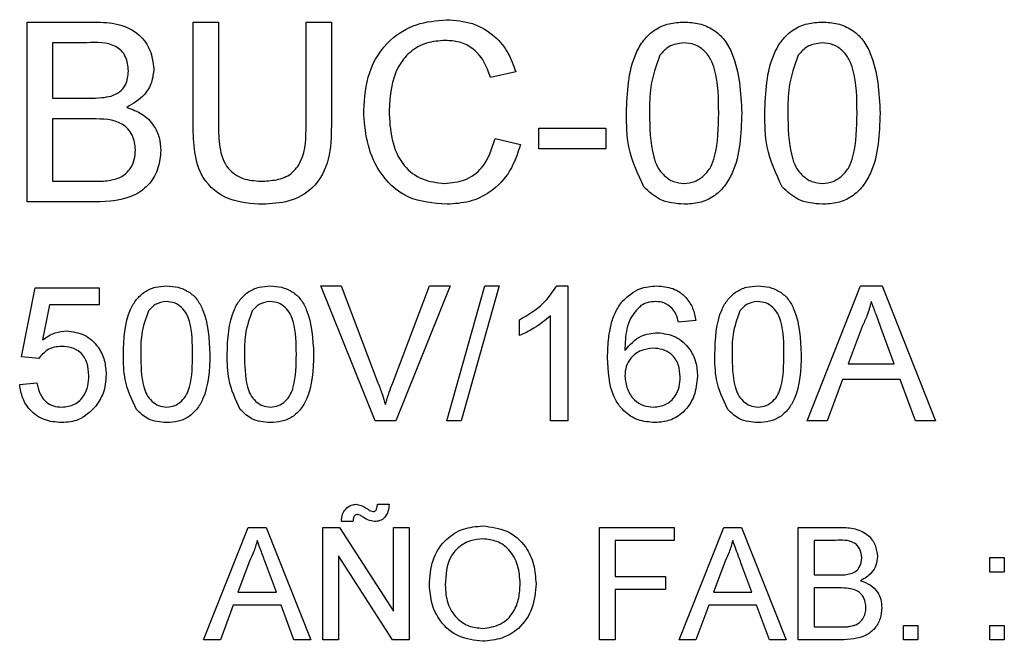
# Model space of a CAD drawing. Units: millimetres. Extents: x 121 to 379, y 152 to 322.
# Drawn here: x 161 to 163, y 271 to 273 of the extents above; entities that cross this region are included whole.
import ezdxf

# ---------------------------------------------------------------- set-up
doc = ezdxf.new("R2010")
doc.units = ezdxf.units.MM

# ---------------------------------------------------------------- blocks, each defined once
blk = doc.blocks.new('ALZADO')
for p, q in [((160.9141, 272.3536), (160.9141, 272.7645)), ((160.9141, 272.7645), (161.068, 272.7645)), ((161.2935, 272.5281), (161.2935, 272.7645)), ((161.2935, 272.7645), (161.3514, 272.7645)), ((161.3514, 272.7645), (161.3514, 272.5308)), ((161.5516, 272.7645), (161.6096, 272.7645)), ((161.5516, 272.5308), (161.5516, 272.7645)), ((161.6096, 272.7645), (161.6096, 272.5281)), ((161.0504, 272.7171), (160.9721, 272.7171)), ((160.9721, 272.7171), (160.9721, 272.5907)), ((162.031, 272.6504), (161.9731, 272.6379)), ((160.9721, 272.5907), (161.0568, 272.5907)), ((161.0626, 272.5433), (160.9721, 272.5433)), ((160.9721, 272.5433), (160.9721, 272.401)), ((162.0837, 272.5222), (162.2365, 272.5222)), ((162.0837, 272.4748), (162.0837, 272.5222)), ((162.2365, 272.5222), (162.2365, 272.4748)), ((161.9836, 272.4987), (162.0416, 272.4851)), ((162.2365, 272.4748), (162.0837, 272.4748)), ((160.9721, 272.401), (161.0693, 272.401)), ((161.0684, 272.3536), (160.9141, 272.3536)), ((160.9012, 271.9998), (160.9328, 272.1578)), ((160.9328, 272.1578), (161.079, 272.1578)), ((161.079, 272.1578), (161.079, 272.1183)), ((161.7094, 271.8536), (161.5851, 272.1618)), ((161.5851, 272.1618), (161.6322, 272.1618)), ((161.6322, 272.1618), (161.716, 271.9409)), ((161.7497, 271.9409), (161.8337, 272.1618)), ((161.8808, 272.1618), (161.7565, 271.8536)), ((161.8337, 272.1618), (161.8808, 272.1618)), ((161.8732, 271.8536), (161.9602, 272.1618)), ((161.9928, 272.1618), (161.9059, 271.8536)), ((161.9602, 272.1618), (161.9928, 272.1618)), ((162.1244, 272.1618), (162.1498, 272.1618)), ((162.1498, 272.1618), (162.1498, 271.8536)), ((162.6964, 271.8536), (162.8188, 272.1618)), ((162.8188, 272.1618), (162.8678, 272.1618)), ((162.8678, 272.1618), (162.9901, 271.8536)), ((160.9651, 272.1183), (160.9494, 272.0385)), ((161.079, 272.1183), (160.9651, 272.1183)), ((162.1103, 271.8536), (162.1103, 272.0938)), ((162.0392, 272.0483), (162.0392, 272.0847)), ((162.4422, 272.0828), (162.4027, 272.0788)), ((162.8222, 272.0693), (162.7907, 271.984)), ((162.8959, 271.984), (162.8659, 272.065)), ((160.9407, 271.9958), (160.9012, 271.9998)), ((162.7907, 271.984), (162.8959, 271.984)), ((160.8973, 271.9366), (160.9368, 271.9405)), ((162.7776, 271.9484), (162.7425, 271.8536)), ((162.909, 271.9484), (162.7776, 271.9484)), ((162.944, 271.8536), (162.909, 271.9484)), ((161.7565, 271.8536), (161.7094, 271.8536)), ((161.9059, 271.8536), (161.8732, 271.8536)), ((162.1498, 271.8536), (162.1103, 271.8536)), ((162.7425, 271.8536), (162.6964, 271.8536)), ((162.9901, 271.8536), (162.944, 271.8536)), ((161.7149, 271.6631), (161.7412, 271.6631)), ((161.6589, 271.6236), (161.6326, 271.6236)), ((161.3176, 271.3536), (161.4195, 271.6104)), ((161.4195, 271.6104), (161.4604, 271.6104)), ((161.4604, 271.6104), (161.5624, 271.3536)), ((161.5898, 271.3536), (161.5898, 271.6104)), ((161.5898, 271.6104), (161.6281, 271.6104)), ((161.6281, 271.6104), (161.7511, 271.4188)), ((161.7511, 271.6104), (161.7873, 271.6104)), ((161.7511, 271.4188), (161.7511, 271.6104)), ((161.7873, 271.6104), (161.7873, 271.3536)), ((162.222, 271.3536), (162.222, 271.6104)), ((162.222, 271.6104), (162.3932, 271.6104)), ((162.3932, 271.6104), (162.3932, 271.5808)), ((162.4042, 271.3536), (162.5061, 271.6104)), ((162.5061, 271.6104), (162.547, 271.6104)), ((162.547, 271.6104), (162.649, 271.3536)), ((162.6764, 271.3536), (162.6764, 271.6104)), ((162.6764, 271.6104), (162.7725, 271.6104)), ((162.3932, 271.5808), (162.2582, 271.5808)), ((162.2582, 271.5808), (162.2582, 271.4985)), ((162.7615, 271.5808), (162.7126, 271.5808)), ((162.7126, 271.5808), (162.7126, 271.5018)), ((161.4224, 271.5334), (161.3961, 271.4623)), ((161.4838, 271.4623), (161.4588, 271.5298)), ((161.7491, 271.3536), (161.626, 271.5452)), ((161.626, 271.5452), (161.626, 271.3536)), ((162.509, 271.5334), (162.4827, 271.4623)), ((162.5704, 271.4623), (162.5454, 271.5298)), ((163.1143, 271.5413), (163.1472, 271.5413)), ((163.1143, 271.5084), (163.1143, 271.5413)), ((163.1472, 271.5413), (163.1472, 271.5084)), ((163.1472, 271.5084), (163.1143, 271.5084)), ((162.2582, 271.4985), (162.3734, 271.4985)), ((162.3734, 271.4985), (162.3734, 271.4688)), ((162.7126, 271.5018), (162.7655, 271.5018)), ((161.3961, 271.4623), (161.4838, 271.4623)), ((162.3734, 271.4688), (162.2582, 271.4688)), ((162.2582, 271.4688), (162.2582, 271.3536)), ((162.4827, 271.4623), (162.5704, 271.4623)), ((162.7692, 271.4721), (162.7126, 271.4721)), ((162.7126, 271.4721), (162.7126, 271.3832)), ((161.3852, 271.4326), (161.356, 271.3536)), ((161.4947, 271.4326), (161.3852, 271.4326)), ((161.5239, 271.3536), (161.4947, 271.4326)), ((162.4718, 271.4326), (162.4426, 271.3536)), ((162.5813, 271.4326), (162.4718, 271.4326)), ((162.6105, 271.3536), (162.5813, 271.4326)), ((162.7126, 271.3832), (162.7734, 271.3832)), ((162.9167, 271.3536), (162.9167, 271.3865)), ((162.9167, 271.3865), (162.9497, 271.3865)), ((162.9497, 271.3865), (162.9497, 271.3536)), ((163.1143, 271.3865), (163.1472, 271.3865)), ((163.1143, 271.3536), (163.1143, 271.3865)), ((163.1472, 271.3865), (163.1472, 271.3536)), ((161.356, 271.3536), (161.3176, 271.3536)), ((161.5624, 271.3536), (161.5239, 271.3536)), ((161.626, 271.3536), (161.5898, 271.3536)), ((161.7873, 271.3536), (161.7491, 271.3536)), ((162.2582, 271.3536), (162.222, 271.3536)), ((162.4426, 271.3536), (162.4042, 271.3536)), ((162.649, 271.3536), (162.6105, 271.3536)), ((162.7728, 271.3536), (162.6764, 271.3536)), ((162.9497, 271.3536), (162.9167, 271.3536)), ((163.1472, 271.3536), (163.1143, 271.3536))]:
    blk.add_line(p, q)
for points, knots in [([(161.068, 272.7645), (161.0862, 272.7639), (161.1226, 272.7628), (161.1701, 272.7402), (161.1982, 272.7007), (161.202, 272.6722), (161.2039, 272.658)], [0, 0, 0, 0, 0.2811509, 0.5599949, 0.780096, 1, 1, 1, 1]), ([(161.068, 272.7645), (161.0862, 272.7639), (161.1226, 272.7628), (161.1701, 272.7402), (161.1982, 272.7007), (161.202, 272.6722), (161.2039, 272.658)], [0, 0, 0, 0, 0.2811509, 0.5599949, 0.780096, 1, 1, 1, 1]), ([(161.6833, 272.5621), (161.6855, 272.5918), (161.6899, 272.6509), (161.7357, 272.7235), (161.803, 272.7634), (161.8494, 272.7677), (161.8727, 272.7698)], [0, 0, 0, 0, 0.280488, 0.55958, 0.779606, 1, 1, 1, 1]), ([(161.8727, 272.7698), (161.8928, 272.7683), (161.933, 272.7654), (161.9824, 272.7357), (162.0153, 272.6951), (162.0258, 272.6653), (162.031, 272.6504)], [0, 0, 0, 0, 0.280082, 0.55944, 0.779554, 1, 1, 1, 1]), ([(161.8727, 272.7698), (161.8928, 272.7683), (161.933, 272.7654), (161.9824, 272.7357), (162.0153, 272.6951), (162.0258, 272.6653), (162.031, 272.6504)], [0, 0, 0, 0, 0.280082, 0.55944, 0.779554, 1, 1, 1, 1]), ([(162.2839, 272.5563), (162.2855, 272.6037), (162.2875, 272.663), (162.3223, 272.7241), (162.348, 272.7485), (162.3807, 272.7624), (162.404, 272.7638), (162.4156, 272.7645)], [0, 0, 0, 0, 0.499127, 0.624517, 0.749598, 0.874667, 1, 1, 1, 1]), ([(162.2839, 272.5563), (162.2855, 272.6037), (162.2875, 272.663), (162.3223, 272.7241), (162.348, 272.7485), (162.3807, 272.7624), (162.404, 272.7638), (162.4156, 272.7645)], [0, 0, 0, 0, 0.499127, 0.624517, 0.749598, 0.874667, 1, 1, 1, 1]), ([(162.4156, 272.7645), (162.4273, 272.7638), (162.4505, 272.7623), (162.4832, 272.7484), (162.5094, 272.7245), (162.5419, 272.6621), (162.5449, 272.6033), (162.5473, 272.5563)], [0, 0, 0, 0, 0.125384, 0.250627, 0.375687, 0.501116, 1, 1, 1, 1]), ([(162.4156, 272.7645), (162.4273, 272.7638), (162.4505, 272.7623), (162.4832, 272.7484), (162.5094, 272.7245), (162.5419, 272.6621), (162.5449, 272.6033), (162.5473, 272.5563)], [0, 0, 0, 0, 0.125384, 0.250627, 0.375687, 0.501116, 1, 1, 1, 1]), ([(162.6, 272.5563), (162.6016, 272.6037), (162.6036, 272.663), (162.6384, 272.7241), (162.6641, 272.7485), (162.6968, 272.7624), (162.7201, 272.7638), (162.7317, 272.7645)], [0, 0, 0, 0, 0.499124, 0.624503, 0.749599, 0.874668, 1, 1, 1, 1]), ([(162.6, 272.5563), (162.6016, 272.6037), (162.6036, 272.663), (162.6384, 272.7241), (162.6641, 272.7485), (162.6968, 272.7624), (162.7201, 272.7638), (162.7317, 272.7645)], [0, 0, 0, 0, 0.499124, 0.624503, 0.749599, 0.874668, 1, 1, 1, 1]), ([(162.7317, 272.7645), (162.7434, 272.7638), (162.7666, 272.7623), (162.7993, 272.7484), (162.8255, 272.7245), (162.858, 272.6621), (162.861, 272.6033), (162.8634, 272.5563)], [0, 0, 0, 0, 0.125384, 0.250627, 0.375687, 0.501116, 1, 1, 1, 1]), ([(162.7317, 272.7645), (162.7434, 272.7638), (162.7666, 272.7623), (162.7993, 272.7484), (162.8255, 272.7245), (162.858, 272.6621), (162.861, 272.6033), (162.8634, 272.5563)], [0, 0, 0, 0, 0.125384, 0.250627, 0.375687, 0.501116, 1, 1, 1, 1]), ([(161.1459, 272.6529), (161.1448, 272.6641), (161.143, 272.6809), (161.1303, 272.6997), (161.1024, 272.7191), (161.0735, 272.718), (161.0504, 272.7171)], [0, 0, 0, 0, 0.249557, 0.375047, 0.500254, 1, 1, 1, 1]), ([(161.8699, 272.7224), (161.8553, 272.7214), (161.8263, 272.7194), (161.7875, 272.6974), (161.7476, 272.6468), (161.7439, 272.5972), (161.7413, 272.5624)], [0, 0, 0, 0, 0.187207, 0.373872, 0.560715, 1, 1, 1, 1]), ([(161.9731, 272.6379), (161.9685, 272.6507), (161.9595, 272.6762), (161.934, 272.7055), (161.9018, 272.7205), (161.8805, 272.7218), (161.8699, 272.7224)], [0, 0, 0, 0, 0.280558, 0.559757, 0.779677, 1, 1, 1, 1]), ([(162.415, 272.7171), (162.4029, 272.7154), (162.3812, 272.7124), (162.3668, 272.6962), (162.3604, 272.689)], [0, 0, 0, 0, 0.558378, 1, 1, 1, 1]), ([(162.4946, 272.5564), (162.4943, 272.5901), (162.4938, 272.6322), (162.4773, 272.6802), (162.4616, 272.7001), (162.4403, 272.7147), (162.4235, 272.7163), (162.415, 272.7171)], [0, 0, 0, 0, 0.500351, 0.625513, 0.750525, 0.875257, 1, 1, 1, 1]), ([(162.7311, 272.7171), (162.719, 272.7154), (162.6973, 272.7124), (162.6829, 272.6962), (162.6765, 272.689)], [0, 0, 0, 0, 0.558378, 1, 1, 1, 1]), ([(162.8107, 272.5564), (162.8104, 272.5901), (162.8099, 272.6322), (162.7934, 272.6802), (162.7777, 272.7001), (162.7564, 272.7147), (162.7396, 272.7163), (162.7311, 272.7171)], [0, 0, 0, 0, 0.500351, 0.625513, 0.750525, 0.875257, 1, 1, 1, 1]), ([(162.3604, 272.689), (162.3518, 272.665), (162.3365, 272.6221), (162.3366, 272.5765), (162.3366, 272.5564)], [0, 0, 0, 0, 0.558064, 1, 1, 1, 1]), ([(162.6765, 272.689), (162.6679, 272.665), (162.6526, 272.6221), (162.6527, 272.5765), (162.6527, 272.5564)], [0, 0, 0, 0, 0.5580708, 1, 1, 1, 1]), ([(161.1062, 272.5955), (161.1128, 272.5982), (161.1259, 272.6035), (161.143, 272.6234), (161.1448, 272.6417), (161.1459, 272.6529)], [0, 0, 0, 0, 0.280843, 0.561073, 1, 1, 1, 1]), ([(161.1062, 272.5955), (161.1128, 272.5982), (161.1259, 272.6035), (161.143, 272.6234), (161.1448, 272.6417), (161.1459, 272.6529)], [0, 0, 0, 0, 0.280843, 0.561073, 1, 1, 1, 1]), ([(161.2039, 272.658), (161.2027, 272.6474), (161.2004, 272.6262), (161.1806, 272.5923), (161.1568, 272.5782), (161.1422, 272.5696)], [0, 0, 0, 0, 0.280337, 0.560834, 1, 1, 1, 1]), ([(161.0568, 272.5907), (161.0661, 272.5907), (161.0828, 272.5907), (161.099, 272.5941), (161.1062, 272.5955)], [0, 0, 0, 0, 0.560322, 1, 1, 1, 1]), ([(161.0568, 272.5907), (161.0661, 272.5907), (161.0828, 272.5907), (161.099, 272.5941), (161.1062, 272.5955)], [0, 0, 0, 0, 0.560322, 1, 1, 1, 1]), ([(161.1422, 272.5696), (161.1542, 272.5653), (161.178, 272.5566), (161.2034, 272.5309), (161.2177, 272.5011), (161.219, 272.4813), (161.2197, 272.4713)], [0, 0, 0, 0, 0.280167, 0.559614, 0.779699, 1, 1, 1, 1]), ([(161.1422, 272.5696), (161.1542, 272.5653), (161.178, 272.5566), (161.2034, 272.5309), (161.2177, 272.5011), (161.219, 272.4813), (161.2197, 272.4713)], [0, 0, 0, 0, 0.280167, 0.559614, 0.779699, 1, 1, 1, 1]), ([(161.8738, 272.3483), (161.843, 272.3506), (161.7816, 272.3551), (161.7167, 272.4175), (161.6884, 272.4907), (161.685, 272.5383), (161.6833, 272.5621)], [0, 0, 0, 0, 0.279948, 0.558088, 0.778913, 1, 1, 1, 1]), ([(161.7413, 272.5624), (161.7424, 272.5403), (161.7447, 272.4963), (161.7687, 272.4372), (161.8163, 272.4018), (161.851, 272.3978), (161.8684, 272.3957)], [0, 0, 0, 0, 0.281251, 0.56071, 0.780154, 1, 1, 1, 1]), ([(161.1618, 272.4721), (161.1605, 272.4839), (161.1586, 272.5015), (161.1452, 272.5211), (161.1173, 272.5429), (161.0869, 272.5431), (161.0626, 272.5433)], [0, 0, 0, 0, 0.249819, 0.375534, 0.501162, 1, 1, 1, 1]), ([(162.3238, 272.3879), (162.3098, 272.4178), (162.2847, 272.4713), (162.2842, 272.5302), (162.2839, 272.5563)], [0, 0, 0, 0, 0.557979, 1, 1, 1, 1]), ([(162.3366, 272.5564), (162.337, 272.5229), (162.3376, 272.481), (162.3535, 272.4329), (162.3695, 272.4133), (162.3905, 272.3983), (162.4072, 272.3966), (162.4156, 272.3957)], [0, 0, 0, 0, 0.500362, 0.625567, 0.750528, 0.875291, 1, 1, 1, 1]), ([(162.3366, 272.5564), (162.337, 272.5229), (162.3376, 272.481), (162.3535, 272.4329), (162.3695, 272.4133), (162.3905, 272.3983), (162.4072, 272.3966), (162.4156, 272.3957)], [0, 0, 0, 0, 0.500362, 0.625567, 0.750528, 0.875291, 1, 1, 1, 1]), ([(162.4156, 272.3957), (162.424, 272.3966), (162.4407, 272.3984), (162.4617, 272.4134), (162.4776, 272.433), (162.4937, 272.481), (162.4942, 272.5229), (162.4946, 272.5564)], [0, 0, 0, 0, 0.124635, 0.249374, 0.374366, 0.499598, 1, 1, 1, 1]), ([(162.4156, 272.3957), (162.424, 272.3966), (162.4407, 272.3984), (162.4617, 272.4134), (162.4776, 272.433), (162.4937, 272.481), (162.4942, 272.5229), (162.4946, 272.5564)], [0, 0, 0, 0, 0.124635, 0.249374, 0.374366, 0.499598, 1, 1, 1, 1]), ([(162.5473, 272.5563), (162.5457, 272.5089), (162.5437, 272.4497), (162.5089, 272.3886), (162.4832, 272.3643), (162.4505, 272.3503), (162.4273, 272.349), (162.4156, 272.3483)], [0, 0, 0, 0, 0.499123, 0.624474, 0.749573, 0.87466, 1, 1, 1, 1]), ([(162.6399, 272.3879), (162.6259, 272.4178), (162.6008, 272.4713), (162.6003, 272.5302), (162.6, 272.5563)], [0, 0, 0, 0, 0.557979, 1, 1, 1, 1]), ([(162.6527, 272.5564), (162.6531, 272.5229), (162.6537, 272.481), (162.6696, 272.4329), (162.6856, 272.4133), (162.7066, 272.3983), (162.7233, 272.3966), (162.7317, 272.3957)], [0, 0, 0, 0, 0.500362, 0.625567, 0.750528, 0.875291, 1, 1, 1, 1]), ([(162.6527, 272.5564), (162.6531, 272.5229), (162.6537, 272.481), (162.6696, 272.4329), (162.6856, 272.4133), (162.7066, 272.3983), (162.7233, 272.3966), (162.7317, 272.3957)], [0, 0, 0, 0, 0.500362, 0.625567, 0.750528, 0.875291, 1, 1, 1, 1]), ([(162.7317, 272.3957), (162.7401, 272.3966), (162.7568, 272.3984), (162.7778, 272.4134), (162.7937, 272.433), (162.8098, 272.481), (162.8103, 272.5229), (162.8107, 272.5564)], [0, 0, 0, 0, 0.124636, 0.249376, 0.374369, 0.499592, 1, 1, 1, 1]), ([(162.7317, 272.3957), (162.7401, 272.3966), (162.7568, 272.3984), (162.7778, 272.4134), (162.7937, 272.433), (162.8098, 272.481), (162.8103, 272.5229), (162.8107, 272.5564)], [0, 0, 0, 0, 0.124636, 0.249376, 0.374369, 0.499592, 1, 1, 1, 1]), ([(162.8634, 272.5563), (162.8618, 272.5089), (162.8598, 272.4497), (162.825, 272.3886), (162.7993, 272.3643), (162.7666, 272.3503), (162.7434, 272.349), (162.7317, 272.3483)], [0, 0, 0, 0, 0.4991298, 0.6244713, 0.7495711, 0.8746592, 1, 1, 1, 1]), ([(161.4525, 272.3483), (161.4263, 272.3498), (161.3743, 272.3527), (161.3129, 272.4013), (161.2954, 272.4672), (161.2941, 272.5078), (161.2935, 272.5281)], [0, 0, 0, 0, 0.280726, 0.557907, 0.778401, 1, 1, 1, 1]), ([(161.3514, 272.5308), (161.3516, 272.5135), (161.3519, 272.4789), (161.3671, 272.4301), (161.4068, 272.404), (161.4342, 272.402), (161.448, 272.401)], [0, 0, 0, 0, 0.281776, 0.560161, 0.779467, 1, 1, 1, 1]), ([(161.3514, 272.5308), (161.3516, 272.5135), (161.3519, 272.4789), (161.3671, 272.4301), (161.4068, 272.404), (161.4342, 272.402), (161.448, 272.401)], [0, 0, 0, 0, 0.281776, 0.560161, 0.779467, 1, 1, 1, 1]), ([(161.448, 272.401), (161.46, 272.4016), (161.4841, 272.4026), (161.5194, 272.4154), (161.5515, 272.4601), (161.5516, 272.5016), (161.5516, 272.5308)], [0, 0, 0, 0, 0.1875591, 0.3741751, 0.5597479, 1, 1, 1, 1]), ([(161.448, 272.401), (161.46, 272.4016), (161.4841, 272.4026), (161.5194, 272.4154), (161.5515, 272.4601), (161.5516, 272.5016), (161.5516, 272.5308)], [0, 0, 0, 0, 0.187559, 0.374175, 0.559748, 1, 1, 1, 1]), ([(161.6096, 272.5281), (161.6091, 272.5023), (161.6083, 272.4511), (161.5738, 272.3838), (161.5132, 272.3516), (161.4728, 272.3494), (161.4525, 272.3483)], [0, 0, 0, 0, 0.281591, 0.559114, 0.779001, 1, 1, 1, 1]), ([(161.8684, 272.3957), (161.8842, 272.3973), (161.9157, 272.4003), (161.9638, 272.4352), (161.9761, 272.4746), (161.9836, 272.4987)], [0, 0, 0, 0, 0.280733, 0.560908, 1, 1, 1, 1]), ([(161.2197, 272.4713), (161.2184, 272.4578), (161.2158, 272.4307), (161.1958, 272.394), (161.148, 272.3567), (161.1012, 272.3549), (161.0684, 272.3536)], [0, 0, 0, 0, 0.18708, 0.374257, 0.560814, 1, 1, 1, 1]), ([(161.1045, 272.403), (161.1135, 272.4052), (161.1316, 272.4097), (161.1506, 272.4284), (161.1604, 272.4504), (161.1613, 272.4649), (161.1618, 272.4721)], [0, 0, 0, 0, 0.28027, 0.558948, 0.779402, 1, 1, 1, 1]), ([(161.1045, 272.403), (161.1135, 272.4052), (161.1316, 272.4097), (161.1506, 272.4284), (161.1604, 272.4504), (161.1613, 272.4649), (161.1618, 272.4721)], [0, 0, 0, 0, 0.28027, 0.558948, 0.779402, 1, 1, 1, 1]), ([(162.0416, 272.4851), (162.0348, 272.4641), (162.0212, 272.4221), (161.9777, 272.3763), (161.9257, 272.3517), (161.8911, 272.3495), (161.8738, 272.3483)], [0, 0, 0, 0, 0.280264, 0.559555, 0.779583, 1, 1, 1, 1]), ([(161.0693, 272.401), (161.0759, 272.401), (161.0877, 272.401), (161.0993, 272.4024), (161.1045, 272.403)], [0, 0, 0, 0, 0.560164, 1, 1, 1, 1]), ([(161.0693, 272.401), (161.0759, 272.401), (161.0877, 272.401), (161.0993, 272.4024), (161.1045, 272.403)], [0, 0, 0, 0, 0.560164, 1, 1, 1, 1]), ([(162.4156, 272.3483), (162.3959, 272.35), (162.3605, 272.3531), (162.3351, 272.3773), (162.3238, 272.3879)], [0, 0, 0, 0, 0.559731, 1, 1, 1, 1]), ([(162.7317, 272.3483), (162.712, 272.35), (162.6766, 272.3531), (162.6512, 272.3773), (162.6399, 272.3879)], [0, 0, 0, 0, 0.559731, 1, 1, 1, 1]), ([(161.1343, 272.0056), (161.1355, 272.0412), (161.137, 272.0856), (161.1631, 272.1315), (161.1824, 272.1497), (161.207, 272.1602), (161.2244, 272.1613), (161.2331, 272.1618)], [0, 0, 0, 0, 0.49914, 0.62452, 0.74961, 0.874664, 1, 1, 1, 1]), ([(161.1343, 272.0056), (161.1355, 272.0412), (161.137, 272.0856), (161.1631, 272.1315), (161.1824, 272.1497), (161.207, 272.1602), (161.2244, 272.1613), (161.2331, 272.1618)], [0, 0, 0, 0, 0.49914, 0.62452, 0.74961, 0.874664, 1, 1, 1, 1]), ([(161.2331, 272.1618), (161.2419, 272.1612), (161.2593, 272.1601), (161.2838, 272.1497), (161.3035, 272.1318), (161.3279, 272.085), (161.3301, 272.0409), (161.3319, 272.0056)], [0, 0, 0, 0, 0.12539, 0.250639, 0.375705, 0.50112, 1, 1, 1, 1]), ([(161.2331, 272.1618), (161.2419, 272.1612), (161.2593, 272.1601), (161.2838, 272.1497), (161.3035, 272.1318), (161.3279, 272.085), (161.3301, 272.0409), (161.3319, 272.0056)], [0, 0, 0, 0, 0.12539, 0.250639, 0.375705, 0.50112, 1, 1, 1, 1]), ([(161.3714, 272.0056), (161.3726, 272.0412), (161.3741, 272.0856), (161.4002, 272.1315), (161.4195, 272.1497), (161.444, 272.1602), (161.4615, 272.1613), (161.4702, 272.1618)], [0, 0, 0, 0, 0.499124, 0.624502, 0.749589, 0.874666, 1, 1, 1, 1]), ([(161.3714, 272.0056), (161.3726, 272.0412), (161.3741, 272.0856), (161.4002, 272.1315), (161.4195, 272.1497), (161.444, 272.1602), (161.4615, 272.1613), (161.4702, 272.1618)], [0, 0, 0, 0, 0.499124, 0.624502, 0.749589, 0.874666, 1, 1, 1, 1]), ([(161.4702, 272.1618), (161.4789, 272.1612), (161.4964, 272.1601), (161.5209, 272.1497), (161.5406, 272.1318), (161.5649, 272.085), (161.5672, 272.0409), (161.569, 272.0056)], [0, 0, 0, 0, 0.125392, 0.250643, 0.37569, 0.501107, 1, 1, 1, 1]), ([(161.4702, 272.1618), (161.4789, 272.1612), (161.4964, 272.1601), (161.5209, 272.1497), (161.5406, 272.1318), (161.5649, 272.085), (161.5672, 272.0409), (161.569, 272.0056)], [0, 0, 0, 0, 0.1253921, 0.2506429, 0.3756898, 0.5011074, 1, 1, 1, 1]), ([(162.0392, 272.0847), (162.0584, 272.0956), (162.0927, 272.1151), (162.1147, 272.1475), (162.1244, 272.1618)], [0, 0, 0, 0, 0.560469, 1, 1, 1, 1]), ([(162.2743, 272.1268), (162.2869, 272.1383), (162.3096, 272.1588), (162.3399, 272.1609), (162.3532, 272.1618)], [0, 0, 0, 0, 0.558374, 1, 1, 1, 1]), ([(162.2743, 272.1268), (162.2869, 272.1383), (162.3096, 272.1588), (162.3399, 272.1609), (162.3532, 272.1618)], [0, 0, 0, 0, 0.5583738, 1, 1, 1, 1]), ([(162.3532, 272.1618), (162.3656, 272.1608), (162.3903, 272.1588), (162.4196, 272.1385), (162.4368, 272.1113), (162.4404, 272.0923), (162.4422, 272.0828)], [0, 0, 0, 0, 0.280069, 0.559208, 0.779386, 1, 1, 1, 1]), ([(162.4857, 272.0056), (162.4869, 272.0412), (162.4884, 272.0856), (162.5145, 272.1315), (162.5337, 272.1497), (162.5583, 272.1602), (162.5757, 272.1613), (162.5845, 272.1618)], [0, 0, 0, 0, 0.499124, 0.624502, 0.749589, 0.874666, 1, 1, 1, 1]), ([(162.4857, 272.0056), (162.4869, 272.0412), (162.4884, 272.0856), (162.5145, 272.1315), (162.5337, 272.1497), (162.5583, 272.1602), (162.5757, 272.1613), (162.5845, 272.1618)], [0, 0, 0, 0, 0.499124, 0.624502, 0.749589, 0.874666, 1, 1, 1, 1]), ([(162.5845, 272.1618), (162.5932, 272.1612), (162.6106, 272.1601), (162.6352, 272.1497), (162.6548, 272.1318), (162.6792, 272.085), (162.6814, 272.0409), (162.6832, 272.0056)], [0, 0, 0, 0, 0.125392, 0.250643, 0.37569, 0.501107, 1, 1, 1, 1]), ([(162.5845, 272.1618), (162.5932, 272.1612), (162.6106, 272.1601), (162.6352, 272.1497), (162.6548, 272.1318), (162.6792, 272.085), (162.6814, 272.0409), (162.6832, 272.0056)], [0, 0, 0, 0, 0.1253921, 0.2506429, 0.3756898, 0.5011074, 1, 1, 1, 1]), ([(161.2327, 272.1262), (161.2236, 272.125), (161.2073, 272.1227), (161.1965, 272.1105), (161.1917, 272.1051)], [0, 0, 0, 0, 0.558417, 1, 1, 1, 1]), ([(161.2924, 272.0057), (161.2921, 272.031), (161.2918, 272.0626), (161.2794, 272.0985), (161.2676, 272.1134), (161.2516, 272.1245), (161.239, 272.1256), (161.2327, 272.1262)], [0, 0, 0, 0, 0.500369, 0.625554, 0.750532, 0.875279, 1, 1, 1, 1]), ([(161.4698, 272.1262), (161.4607, 272.125), (161.4444, 272.1227), (161.4336, 272.1105), (161.4288, 272.1051)], [0, 0, 0, 0, 0.558363, 1, 1, 1, 1]), ([(161.5295, 272.0057), (161.5292, 272.031), (161.5288, 272.0626), (161.5164, 272.0985), (161.5047, 272.1134), (161.4887, 272.1245), (161.4761, 272.1256), (161.4698, 272.1262)], [0, 0, 0, 0, 0.500354, 0.62555, 0.7505, 0.875243, 1, 1, 1, 1]), ([(162.2407, 271.9979), (162.2411, 272.0133), (162.2417, 272.0387), (162.2482, 272.0734), (162.2572, 272.1022), (162.2686, 272.1186), (162.2743, 272.1268)], [0, 0, 0, 0, 0.340188, 0.560352, 0.780336, 1, 1, 1, 1]), ([(162.2407, 271.9979), (162.2411, 272.0133), (162.2417, 272.0387), (162.2482, 272.0734), (162.2572, 272.1022), (162.2686, 272.1186), (162.2743, 272.1268)], [0, 0, 0, 0, 0.340188, 0.560352, 0.780336, 1, 1, 1, 1]), ([(162.317, 272.1171), (162.308, 272.1078), (162.2932, 272.0925), (162.2842, 272.064), (162.2809, 272.0394), (162.2804, 272.0228), (162.2802, 272.0145)], [0, 0, 0, 0, 0.338501, 0.558655, 0.779313, 1, 1, 1, 1]), ([(162.3507, 272.1262), (162.344, 272.1258), (162.3322, 272.1249), (162.3216, 272.1195), (162.317, 272.1171)], [0, 0, 0, 0, 0.559718, 1, 1, 1, 1]), ([(162.3884, 272.1104), (162.3822, 272.1155), (162.3712, 272.1247), (162.3569, 272.1258), (162.3507, 272.1262)], [0, 0, 0, 0, 0.559052, 1, 1, 1, 1]), ([(162.4027, 272.0788), (162.4011, 272.0852), (162.3982, 272.0967), (162.3914, 272.1062), (162.3884, 272.1104)], [0, 0, 0, 0, 0.560563, 1, 1, 1, 1]), ([(162.584, 272.1262), (162.5749, 272.125), (162.5586, 272.1227), (162.5478, 272.1105), (162.543, 272.1051)], [0, 0, 0, 0, 0.558363, 1, 1, 1, 1]), ([(162.6437, 272.0057), (162.6435, 272.031), (162.6431, 272.0626), (162.6307, 272.0985), (162.6189, 272.1134), (162.6029, 272.1245), (162.5903, 272.1256), (162.584, 272.1262)], [0, 0, 0, 0, 0.500354, 0.62555, 0.7505, 0.875243, 1, 1, 1, 1]), ([(162.8433, 272.1262), (162.8403, 272.1152), (162.8351, 272.0956), (162.8262, 272.0773), (162.8222, 272.0693)], [0, 0, 0, 0, 0.559918, 1, 1, 1, 1]), ([(162.8659, 272.065), (162.8617, 272.0764), (162.8541, 272.0968), (162.8466, 272.1173), (162.8433, 272.1262)], [0, 0, 0, 0, 0.560055, 1, 1, 1, 1]), ([(161.1917, 272.1051), (161.1853, 272.0872), (161.1738, 272.0549), (161.1738, 272.0208), (161.1739, 272.0057)], [0, 0, 0, 0, 0.558058, 1, 1, 1, 1]), ([(161.4288, 272.1051), (161.4224, 272.0872), (161.4108, 272.0549), (161.4109, 272.0208), (161.4109, 272.0057)], [0, 0, 0, 0, 0.558056, 1, 1, 1, 1]), ([(162.1103, 272.0938), (162.0981, 272.0836), (162.0762, 272.0655), (162.0505, 272.0536), (162.0392, 272.0483)], [0, 0, 0, 0, 0.55971, 1, 1, 1, 1]), ([(162.543, 272.1051), (162.5366, 272.0872), (162.5251, 272.0549), (162.5252, 272.0208), (162.5252, 272.0057)], [0, 0, 0, 0, 0.558056, 1, 1, 1, 1]), ([(160.9494, 272.0385), (160.9588, 272.0449), (160.9755, 272.0564), (160.9956, 272.0583), (161.0044, 272.0591)], [0, 0, 0, 0, 0.55995, 1, 1, 1, 1]), ([(161.0044, 272.0591), (161.0185, 272.0572), (161.0467, 272.0535), (161.0766, 272.0254), (161.0927, 271.9925), (161.0941, 271.9704), (161.0948, 271.9593)], [0, 0, 0, 0, 0.279181, 0.558736, 0.779168, 1, 1, 1, 1]), ([(161.0044, 272.0591), (161.0185, 272.0572), (161.0467, 272.0535), (161.0766, 272.0254), (161.0927, 271.9925), (161.0941, 271.9704), (161.0948, 271.9593)], [0, 0, 0, 0, 0.279181, 0.558736, 0.7791677, 1, 1, 1, 1]), ([(162.2802, 272.0145), (162.2915, 272.0273), (162.3117, 272.0503), (162.3418, 272.0536), (162.3551, 272.0551)], [0, 0, 0, 0, 0.558577, 1, 1, 1, 1]), ([(162.2802, 272.0145), (162.2915, 272.0273), (162.3117, 272.0503), (162.3418, 272.0536), (162.3551, 272.0551)], [0, 0, 0, 0, 0.558577, 1, 1, 1, 1]), ([(162.3551, 272.0551), (162.3692, 272.0532), (162.3976, 272.0494), (162.4277, 272.0214), (162.444, 271.9885), (162.4454, 271.9662), (162.4462, 271.9551)], [0, 0, 0, 0, 0.279123, 0.558818, 0.779175, 1, 1, 1, 1]), ([(162.3551, 272.0551), (162.3692, 272.0532), (162.3976, 272.0494), (162.4277, 272.0214), (162.444, 271.9885), (162.4454, 271.9662), (162.4462, 271.9551)], [0, 0, 0, 0, 0.279123, 0.558818, 0.779175, 1, 1, 1, 1]), ([(160.9935, 272.0235), (160.9876, 272.0232), (160.976, 272.0226), (160.9562, 272.0146), (160.9466, 272.003), (160.9407, 271.9958)], [0, 0, 0, 0, 0.2808915, 0.5611916, 1, 1, 1, 1]), ([(161.0553, 271.957), (161.0547, 271.9666), (161.0535, 271.9859), (161.0388, 272.0101), (161.0162, 272.0222), (161.0011, 272.0231), (160.9935, 272.0235)], [0, 0, 0, 0, 0.28065, 0.5596, 0.779284, 1, 1, 1, 1]), ([(161.1643, 271.8793), (161.1538, 271.9017), (161.135, 271.9419), (161.1345, 271.9861), (161.1343, 272.0056)], [0, 0, 0, 0, 0.557966, 1, 1, 1, 1]), ([(161.1739, 272.0057), (161.1742, 271.9806), (161.1746, 271.9491), (161.1866, 271.9131), (161.1986, 271.8984), (161.2143, 271.8871), (161.2268, 271.8859), (161.2331, 271.8852)], [0, 0, 0, 0, 0.500358, 0.62556, 0.750552, 0.875288, 1, 1, 1, 1]), ([(161.1739, 272.0057), (161.1742, 271.9806), (161.1746, 271.9491), (161.1866, 271.9131), (161.1986, 271.8984), (161.2143, 271.8871), (161.2268, 271.8859), (161.2331, 271.8852)], [0, 0, 0, 0, 0.500358, 0.62556, 0.750552, 0.875288, 1, 1, 1, 1]), ([(161.2331, 271.8852), (161.2394, 271.8859), (161.252, 271.8872), (161.2677, 271.8984), (161.2796, 271.9131), (161.2917, 271.9491), (161.2921, 271.9806), (161.2924, 272.0057)], [0, 0, 0, 0, 0.1246753, 0.2494201, 0.3743894, 0.499612, 1, 1, 1, 1]), ([(161.2331, 271.8852), (161.2394, 271.8859), (161.252, 271.8872), (161.2677, 271.8984), (161.2796, 271.9131), (161.2917, 271.9491), (161.2921, 271.9806), (161.2924, 272.0057)], [0, 0, 0, 0, 0.1246753, 0.2494201, 0.3743894, 0.499612, 1, 1, 1, 1]), ([(161.3319, 272.0056), (161.3307, 271.9701), (161.3292, 271.9256), (161.3031, 271.8798), (161.2838, 271.8616), (161.2593, 271.8512), (161.2419, 271.8502), (161.2331, 271.8497)], [0, 0, 0, 0, 0.499108, 0.62448, 0.749565, 0.874661, 1, 1, 1, 1]), ([(161.4014, 271.8793), (161.3909, 271.9017), (161.372, 271.9419), (161.3716, 271.9861), (161.3714, 272.0056)], [0, 0, 0, 0, 0.557975, 1, 1, 1, 1]), ([(161.4109, 272.0057), (161.4113, 271.9806), (161.4117, 271.9491), (161.4236, 271.9131), (161.4356, 271.8984), (161.4513, 271.8871), (161.4639, 271.8859), (161.4702, 271.8852)], [0, 0, 0, 0, 0.500341, 0.62554, 0.750527, 0.875292, 1, 1, 1, 1]), ([(161.4109, 272.0057), (161.4113, 271.9806), (161.4117, 271.9491), (161.4236, 271.9131), (161.4356, 271.8984), (161.4513, 271.8871), (161.4639, 271.8859), (161.4702, 271.8852)], [0, 0, 0, 0, 0.500341, 0.62554, 0.750527, 0.875292, 1, 1, 1, 1]), ([(161.4702, 271.8852), (161.4765, 271.8859), (161.489, 271.8872), (161.5048, 271.8984), (161.5167, 271.9131), (161.5288, 271.9491), (161.5292, 271.9806), (161.5295, 272.0057)], [0, 0, 0, 0, 0.1246369, 0.2494158, 0.3743857, 0.4996091, 1, 1, 1, 1]), ([(161.4702, 271.8852), (161.4765, 271.8859), (161.489, 271.8872), (161.5048, 271.8984), (161.5167, 271.9131), (161.5288, 271.9491), (161.5292, 271.9806), (161.5295, 272.0057)], [0, 0, 0, 0, 0.124637, 0.249416, 0.374386, 0.499609, 1, 1, 1, 1]), ([(161.569, 272.0056), (161.5678, 271.9701), (161.5663, 271.9256), (161.5402, 271.8798), (161.5209, 271.8616), (161.4964, 271.8512), (161.4789, 271.8502), (161.4702, 271.8497)], [0, 0, 0, 0, 0.499108, 0.62448, 0.749565, 0.874661, 1, 1, 1, 1]), ([(162.3442, 272.0196), (162.3347, 272.0185), (162.3158, 272.0165), (162.2941, 271.9997), (162.2818, 271.9782), (162.2807, 271.9634), (162.2802, 271.9559)], [0, 0, 0, 0, 0.279732, 0.559319, 0.779434, 1, 1, 1, 1]), ([(162.4067, 271.9539), (162.406, 271.9635), (162.4046, 271.9827), (162.389, 272.0059), (162.3668, 272.0181), (162.3517, 272.0191), (162.3442, 272.0196)], [0, 0, 0, 0, 0.280434, 0.559365, 0.779373, 1, 1, 1, 1]), ([(162.5156, 271.8793), (162.5051, 271.9017), (162.4863, 271.9419), (162.4859, 271.9861), (162.4857, 272.0056)], [0, 0, 0, 0, 0.557975, 1, 1, 1, 1]), ([(162.5252, 272.0057), (162.5255, 271.9806), (162.5259, 271.9491), (162.5379, 271.9131), (162.5499, 271.8984), (162.5656, 271.8871), (162.5782, 271.8859), (162.5845, 271.8852)], [0, 0, 0, 0, 0.500341, 0.62554, 0.750527, 0.875292, 1, 1, 1, 1]), ([(162.5252, 272.0057), (162.5255, 271.9806), (162.5259, 271.9491), (162.5379, 271.9131), (162.5499, 271.8984), (162.5656, 271.8871), (162.5782, 271.8859), (162.5845, 271.8852)], [0, 0, 0, 0, 0.500341, 0.62554, 0.750527, 0.875292, 1, 1, 1, 1]), ([(162.5845, 271.8852), (162.5907, 271.8859), (162.6033, 271.8872), (162.619, 271.8984), (162.631, 271.9131), (162.643, 271.9491), (162.6434, 271.9806), (162.6437, 272.0057)], [0, 0, 0, 0, 0.1246369, 0.2494158, 0.3743857, 0.4996091, 1, 1, 1, 1]), ([(162.5845, 271.8852), (162.5907, 271.8859), (162.6033, 271.8872), (162.619, 271.8984), (162.631, 271.9131), (162.643, 271.9491), (162.6434, 271.9806), (162.6437, 272.0057)], [0, 0, 0, 0, 0.124637, 0.249416, 0.374386, 0.499609, 1, 1, 1, 1]), ([(162.6832, 272.0056), (162.682, 271.9701), (162.6805, 271.9256), (162.6544, 271.8798), (162.6352, 271.8616), (162.6106, 271.8512), (162.5932, 271.8502), (162.5845, 271.8497)], [0, 0, 0, 0, 0.499108, 0.62448, 0.749565, 0.874661, 1, 1, 1, 1]), ([(162.3487, 271.8497), (162.3358, 271.8508), (162.3098, 271.8531), (162.2761, 271.8748), (162.2436, 271.9223), (162.2419, 271.9667), (162.2407, 271.9979)], [0, 0, 0, 0, 0.186928, 0.373543, 0.560232, 1, 1, 1, 1]), ([(160.9933, 271.8852), (161.0034, 271.8862), (161.0236, 271.8883), (161.0444, 271.9093), (161.0541, 271.9334), (161.0549, 271.9491), (161.0553, 271.957)], [0, 0, 0, 0, 0.27955, 0.558313, 0.778905, 1, 1, 1, 1]), ([(160.9933, 271.8852), (161.0034, 271.8862), (161.0236, 271.8883), (161.0444, 271.9093), (161.0541, 271.9334), (161.0549, 271.9491), (161.0553, 271.957)], [0, 0, 0, 0, 0.27955, 0.558313, 0.778905, 1, 1, 1, 1]), ([(161.0948, 271.9593), (161.0938, 271.9447), (161.0918, 271.9185), (161.0775, 271.8967), (161.0713, 271.8871)], [0, 0, 0, 0, 0.559719, 1, 1, 1, 1]), ([(162.2802, 271.9559), (162.2814, 271.9459), (162.2837, 271.9259), (162.2995, 271.9016), (162.322, 271.8873), (162.3378, 271.8859), (162.3457, 271.8852)], [0, 0, 0, 0, 0.280024, 0.559731, 0.779716, 1, 1, 1, 1]), ([(162.2802, 271.9559), (162.2814, 271.9459), (162.2837, 271.9259), (162.2995, 271.9016), (162.322, 271.8873), (162.3378, 271.8859), (162.3457, 271.8852)], [0, 0, 0, 0, 0.280024, 0.559731, 0.779716, 1, 1, 1, 1]), ([(162.3457, 271.8852), (162.3554, 271.8863), (162.3749, 271.8885), (162.3955, 271.908), (162.4054, 271.9311), (162.4062, 271.9463), (162.4067, 271.9539)], [0, 0, 0, 0, 0.279484, 0.558507, 0.778953, 1, 1, 1, 1]), ([(162.3457, 271.8852), (162.3554, 271.8863), (162.3749, 271.8885), (162.3955, 271.908), (162.4054, 271.9311), (162.4062, 271.9463), (162.4067, 271.9539)], [0, 0, 0, 0, 0.279484, 0.558507, 0.778953, 1, 1, 1, 1]), ([(162.4462, 271.9551), (162.4446, 271.9401), (162.4415, 271.9101), (162.4177, 271.874), (162.3842, 271.8528), (162.3606, 271.8507), (162.3487, 271.8497)], [0, 0, 0, 0, 0.280237, 0.559758, 0.779767, 1, 1, 1, 1]), ([(160.993, 271.8497), (160.9795, 271.8508), (160.9526, 271.853), (160.9211, 271.8756), (160.9023, 271.9052), (160.899, 271.9261), (160.8973, 271.9366)], [0, 0, 0, 0, 0.280064, 0.559291, 0.779436, 1, 1, 1, 1]), ([(160.9368, 271.9405), (160.9384, 271.9325), (160.9417, 271.9165), (160.955, 271.897), (160.974, 271.8865), (160.9868, 271.8857), (160.9933, 271.8852)], [0, 0, 0, 0, 0.280708, 0.559955, 0.779636, 1, 1, 1, 1]), ([(160.9368, 271.9405), (160.9384, 271.9325), (160.9417, 271.9165), (160.955, 271.897), (160.974, 271.8865), (160.9868, 271.8857), (160.9933, 271.8852)], [0, 0, 0, 0, 0.2807076, 0.5599547, 0.7796361, 1, 1, 1, 1]), ([(161.716, 271.9409), (161.7195, 271.9317), (161.7256, 271.9153), (161.7307, 271.8985), (161.733, 271.8911)], [0, 0, 0, 0, 0.5600025, 1, 1, 1, 1]), ([(161.716, 271.9409), (161.7195, 271.9317), (161.7256, 271.9153), (161.7307, 271.8985), (161.733, 271.8911)], [0, 0, 0, 0, 0.5600025, 1, 1, 1, 1]), ([(161.733, 271.8911), (161.7358, 271.9005), (161.7409, 271.9173), (161.747, 271.9337), (161.7497, 271.9409)], [0, 0, 0, 0, 0.559999, 1, 1, 1, 1]), ([(161.733, 271.8911), (161.7358, 271.9005), (161.7409, 271.9173), (161.747, 271.9337), (161.7497, 271.9409)], [0, 0, 0, 0, 0.559999, 1, 1, 1, 1]), ([(161.0713, 271.8871), (161.059, 271.8749), (161.0371, 271.853), (161.0065, 271.8507), (160.993, 271.8497)], [0, 0, 0, 0, 0.558474, 1, 1, 1, 1]), ([(161.2331, 271.8497), (161.2183, 271.8509), (161.1918, 271.8532), (161.1727, 271.8714), (161.1643, 271.8793)], [0, 0, 0, 0, 0.5596955, 1, 1, 1, 1]), ([(161.4702, 271.8497), (161.4554, 271.8509), (161.4289, 271.8532), (161.4098, 271.8714), (161.4014, 271.8793)], [0, 0, 0, 0, 0.559763, 1, 1, 1, 1]), ([(162.5845, 271.8497), (162.5696, 271.8509), (162.5431, 271.8532), (162.524, 271.8714), (162.5156, 271.8793)], [0, 0, 0, 0, 0.559763, 1, 1, 1, 1]), ([(161.6422, 271.6524), (161.6461, 271.6559), (161.6532, 271.6621), (161.6626, 271.6628), (161.6667, 271.6631)], [0, 0, 0, 0, 0.5589322, 1, 1, 1, 1]), ([(161.6422, 271.6524), (161.6461, 271.6559), (161.6532, 271.6621), (161.6626, 271.6628), (161.6667, 271.6631)], [0, 0, 0, 0, 0.5589322, 1, 1, 1, 1]), ([(161.6667, 271.6631), (161.6718, 271.6621), (161.6809, 271.6602), (161.6885, 271.6549), (161.6919, 271.6525)], [0, 0, 0, 0, 0.558487, 1, 1, 1, 1]), ([(161.6667, 271.6631), (161.6718, 271.6621), (161.6809, 271.6602), (161.6885, 271.6549), (161.6919, 271.6525)], [0, 0, 0, 0, 0.558487, 1, 1, 1, 1]), ([(161.7049, 271.6467), (161.7058, 271.6467), (161.7076, 271.6468), (161.71, 271.6481), (161.7118, 271.6501), (161.714, 271.6551), (161.7145, 271.6595), (161.7149, 271.6631)], [0, 0, 0, 0, 0.125084, 0.249714, 0.374944, 0.500077, 1, 1, 1, 1]), ([(161.7049, 271.6467), (161.7058, 271.6467), (161.7076, 271.6468), (161.71, 271.6481), (161.7118, 271.6501), (161.714, 271.6551), (161.7145, 271.6595), (161.7149, 271.6631)], [0, 0, 0, 0, 0.1250842, 0.2497141, 0.3749444, 0.5000767, 1, 1, 1, 1]), ([(161.7412, 271.6631), (161.7408, 271.6577), (161.74, 271.6468), (161.7326, 271.6331), (161.7207, 271.6248), (161.7121, 271.624), (161.7079, 271.6236)], [0, 0, 0, 0, 0.280869, 0.559698, 0.779707, 1, 1, 1, 1]), ([(161.6326, 271.6236), (161.6329, 271.6295), (161.6334, 271.6401), (161.6395, 271.6486), (161.6422, 271.6524)], [0, 0, 0, 0, 0.560315, 1, 1, 1, 1]), ([(161.6694, 271.6401), (161.6686, 271.64), (161.6669, 271.6399), (161.6641, 271.6386), (161.6627, 271.6369), (161.6618, 271.6359)], [0, 0, 0, 0, 0.280146, 0.560393, 1, 1, 1, 1]), ([(161.682, 271.6336), (161.6799, 271.6353), (161.6761, 271.6383), (161.6715, 271.6395), (161.6694, 271.6401)], [0, 0, 0, 0, 0.561557, 1, 1, 1, 1]), ([(161.6919, 271.6525), (161.6941, 271.6509), (161.698, 271.6481), (161.7028, 271.6471), (161.7049, 271.6467)], [0, 0, 0, 0, 0.56104, 1, 1, 1, 1]), ([(161.6919, 271.6525), (161.6941, 271.6509), (161.698, 271.6481), (161.7028, 271.6471), (161.7049, 271.6467)], [0, 0, 0, 0, 0.56104, 1, 1, 1, 1]), ([(161.6618, 271.6359), (161.6608, 271.6337), (161.6589, 271.6298), (161.6589, 271.6255), (161.6589, 271.6236)], [0, 0, 0, 0, 0.558521, 1, 1, 1, 1]), ([(161.7079, 271.6236), (161.7027, 271.6246), (161.6934, 271.6263), (161.6855, 271.6314), (161.682, 271.6336)], [0, 0, 0, 0, 0.558678, 1, 1, 1, 1]), ([(161.8334, 271.4786), (161.8347, 271.4979), (161.8372, 271.5363), (161.8672, 271.583), (161.9101, 271.61), (161.9403, 271.6125), (161.9554, 271.6137)], [0, 0, 0, 0, 0.280576, 0.559588, 0.779548, 1, 1, 1, 1]), ([(161.8334, 271.4786), (161.8347, 271.4979), (161.8372, 271.5363), (161.8672, 271.583), (161.9101, 271.61), (161.9403, 271.6125), (161.9554, 271.6137)], [0, 0, 0, 0, 0.280576, 0.559588, 0.779548, 1, 1, 1, 1]), ([(161.9554, 271.6137), (161.9743, 271.6115), (162.0121, 271.6071), (162.0537, 271.5708), (162.0741, 271.5261), (162.0761, 271.4964), (162.0771, 271.4816)], [0, 0, 0, 0, 0.27961, 0.558594, 0.779081, 1, 1, 1, 1]), ([(161.9554, 271.6137), (161.9743, 271.6115), (162.0121, 271.6071), (162.0537, 271.5708), (162.0741, 271.5261), (162.0761, 271.4964), (162.0771, 271.4816)], [0, 0, 0, 0, 0.27961, 0.558594, 0.779081, 1, 1, 1, 1]), ([(162.7725, 271.6104), (162.7839, 271.6101), (162.8066, 271.6093), (162.8363, 271.5952), (162.8539, 271.5706), (162.8563, 271.5528), (162.8575, 271.5439)], [0, 0, 0, 0, 0.28118, 0.559999, 0.780084, 1, 1, 1, 1]), ([(162.7725, 271.6104), (162.7839, 271.6101), (162.8066, 271.6093), (162.8363, 271.5952), (162.8539, 271.5706), (162.8563, 271.5528), (162.8575, 271.5439)], [0, 0, 0, 0, 0.28118, 0.559999, 0.780084, 1, 1, 1, 1]), ([(161.44, 271.5808), (161.4375, 271.5716), (161.4332, 271.5553), (161.4257, 271.5401), (161.4224, 271.5334)], [0, 0, 0, 0, 0.55992, 1, 1, 1, 1]), ([(161.4588, 271.5298), (161.4553, 271.5393), (161.449, 271.5563), (161.4427, 271.5733), (161.44, 271.5808)], [0, 0, 0, 0, 0.560058, 1, 1, 1, 1]), ([(161.9556, 271.5841), (161.946, 271.5833), (161.9267, 271.5816), (161.901, 271.5671), (161.8726, 271.535), (161.8709, 271.5016), (161.8697, 271.4782)], [0, 0, 0, 0, 0.1872449, 0.3744485, 0.5612648, 1, 1, 1, 1]), ([(162.0409, 271.4819), (162.04, 271.4959), (162.0382, 271.5238), (162.019, 271.5592), (161.9886, 271.5807), (161.9666, 271.583), (161.9556, 271.5841)], [0, 0, 0, 0, 0.280798, 0.560089, 0.779975, 1, 1, 1, 1]), ([(162.5266, 271.5808), (162.5241, 271.5716), (162.5198, 271.5553), (162.5123, 271.5401), (162.509, 271.5334)], [0, 0, 0, 0, 0.559905, 1, 1, 1, 1]), ([(162.5454, 271.5298), (162.5419, 271.5393), (162.5356, 271.5563), (162.5293, 271.5733), (162.5266, 271.5808)], [0, 0, 0, 0, 0.560037, 1, 1, 1, 1]), ([(162.8213, 271.5407), (162.8205, 271.5477), (162.8194, 271.5582), (162.8115, 271.5699), (162.7941, 271.582), (162.776, 271.5814), (162.7615, 271.5808)], [0, 0, 0, 0, 0.2495778, 0.3750816, 0.5002759, 1, 1, 1, 1]), ([(162.7964, 271.5048), (162.8005, 271.5065), (162.8087, 271.5098), (162.8194, 271.5223), (162.8205, 271.5337), (162.8213, 271.5407)], [0, 0, 0, 0, 0.28087, 0.561008, 1, 1, 1, 1]), ([(162.8575, 271.5439), (162.8568, 271.5372), (162.8553, 271.524), (162.8429, 271.5028), (162.828, 271.494), (162.8189, 271.4886)], [0, 0, 0, 0, 0.280396, 0.560884, 1, 1, 1, 1]), ([(162.7655, 271.5018), (162.7714, 271.5018), (162.7818, 271.5018), (162.7919, 271.5039), (162.7964, 271.5048)], [0, 0, 0, 0, 0.560424, 1, 1, 1, 1]), ([(162.7655, 271.5018), (162.7714, 271.5018), (162.7818, 271.5018), (162.7919, 271.5039), (162.7964, 271.5048)], [0, 0, 0, 0, 0.560424, 1, 1, 1, 1]), ([(161.9551, 271.3799), (161.9692, 271.3817), (161.9974, 271.3853), (162.0266, 271.4147), (162.0393, 271.4488), (162.0404, 271.4708), (162.0409, 271.4819)], [0, 0, 0, 0, 0.279112, 0.558205, 0.778825, 1, 1, 1, 1]), ([(161.9551, 271.3799), (161.9692, 271.3817), (161.9974, 271.3853), (162.0266, 271.4147), (162.0393, 271.4488), (162.0404, 271.4708), (162.0409, 271.4819)], [0, 0, 0, 0, 0.279112, 0.558205, 0.778825, 1, 1, 1, 1]), ([(162.0771, 271.4816), (162.0755, 271.4628), (162.0722, 271.4252), (162.0423, 271.3796), (161.9995, 271.3546), (161.97, 271.3518), (161.9553, 271.3503)], [0, 0, 0, 0, 0.280343, 0.559493, 0.77964, 1, 1, 1, 1]), ([(162.8189, 271.4886), (162.8264, 271.4859), (162.8413, 271.4805), (162.8572, 271.4644), (162.8661, 271.4458), (162.8669, 271.4334), (162.8673, 271.4272)], [0, 0, 0, 0, 0.280215, 0.559603, 0.779693, 1, 1, 1, 1]), ([(162.8189, 271.4886), (162.8264, 271.4859), (162.8413, 271.4805), (162.8572, 271.4644), (162.8661, 271.4458), (162.8669, 271.4334), (162.8673, 271.4272)], [0, 0, 0, 0, 0.280215, 0.559603, 0.779693, 1, 1, 1, 1]), ([(161.9553, 271.3503), (161.9367, 271.3525), (161.8996, 271.3567), (161.8585, 271.3918), (161.8372, 271.4351), (161.8347, 271.4641), (161.8334, 271.4786)], [0, 0, 0, 0, 0.27957, 0.55876, 0.779328, 1, 1, 1, 1]), ([(161.8697, 271.4782), (161.8705, 271.4645), (161.8723, 271.437), (161.893, 271.4035), (161.9228, 271.383), (161.9443, 271.381), (161.9551, 271.3799)], [0, 0, 0, 0, 0.280673, 0.55988, 0.779869, 1, 1, 1, 1]), ([(161.8697, 271.4782), (161.8705, 271.4645), (161.8723, 271.437), (161.893, 271.4035), (161.9228, 271.383), (161.9443, 271.381), (161.9551, 271.3799)], [0, 0, 0, 0, 0.280673, 0.55988, 0.779869, 1, 1, 1, 1]), ([(162.8311, 271.4277), (162.8303, 271.435), (162.8291, 271.446), (162.8208, 271.4583), (162.8033, 271.4719), (162.7843, 271.472), (162.7692, 271.4721)], [0, 0, 0, 0, 0.2497667, 0.375556, 0.5011806, 1, 1, 1, 1]), ([(162.8673, 271.4272), (162.8665, 271.4187), (162.8649, 271.4018), (162.8524, 271.3789), (162.8225, 271.3555), (162.7933, 271.3544), (162.7728, 271.3536)], [0, 0, 0, 0, 0.187087, 0.374267, 0.560803, 1, 1, 1, 1]), ([(162.7953, 271.3845), (162.801, 271.3859), (162.8123, 271.3886), (162.8242, 271.4004), (162.8303, 271.4141), (162.8309, 271.4232), (162.8311, 271.4277)], [0, 0, 0, 0, 0.280273, 0.558974, 0.779338, 1, 1, 1, 1]), ([(162.7953, 271.3845), (162.801, 271.3859), (162.8123, 271.3887), (162.8242, 271.4004), (162.8303, 271.4141), (162.8309, 271.4232), (162.8311, 271.4277)], [0, 0, 0, 0, 0.2803145, 0.5589586, 0.7793302, 1, 1, 1, 1]), ([(162.7734, 271.3832), (162.7775, 271.3832), (162.7848, 271.3832), (162.7921, 271.3841), (162.7953, 271.3845)], [0, 0, 0, 0, 0.560106, 1, 1, 1, 1]), ([(162.7734, 271.3832), (162.7775, 271.3832), (162.7848, 271.3832), (162.7921, 271.3841), (162.7953, 271.3845)], [0, 0, 0, 0, 0.560106, 1, 1, 1, 1])]:
    blk.add_open_spline(points, degree=3, knots=knots)

msp = doc.modelspace()

# ---------------------------------------------------------------- block references
msp.add_blockref('ALZADO', (0, 0))

doc.saveas('drawing.dxf')
